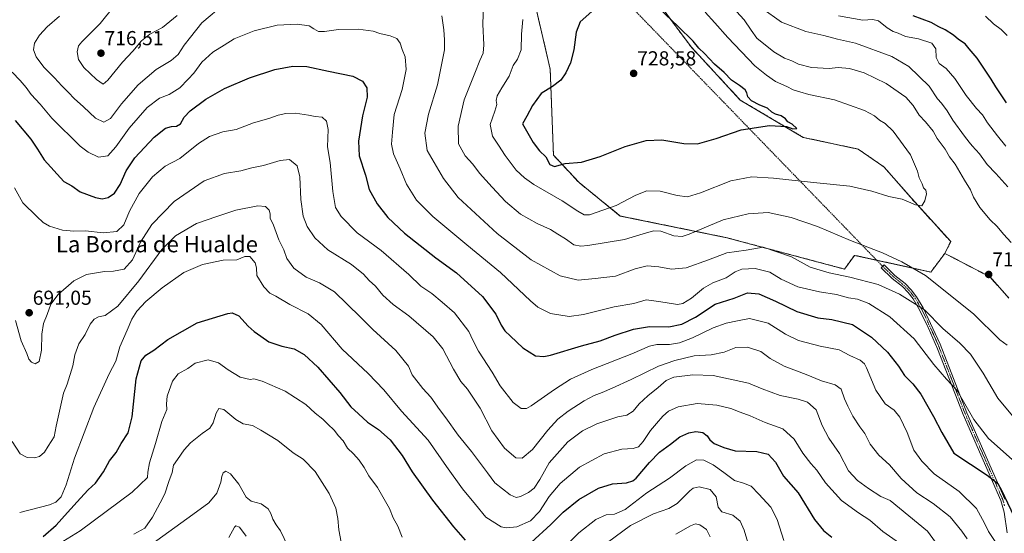
# Model space of a CAD drawing. Units: metres. Extents: x 631370 to 634828, y 4727367 to 4729746.
# Drawn here: x 632328 to 632814, y 4729232 to 4729486 of the extents above; entities that cross this region are included whole.
import ezdxf
from ezdxf.enums import TextEntityAlignment as Align

# ---------------------------------------------------------------- set-up
doc = ezdxf.new("R2010")
doc.units = ezdxf.units.M
doc.header["$MEASUREMENT"] = 0
doc.linetypes.add('TRAZO_Y_PUNTO', pattern=[1, 0.5, -0.25, 0, -0.25])
doc.linetypes.add('TRAZOS', pattern=[0.75, 0.5, -0.25])
for name, color, linetype, lineweight in [('Arbolado forestal', 92, 'TRAZOS', 0), ('Arbolado forestal CxS', 92, 'Continuous', 0), ('Camino', 19, 'Continuous', 0), ('Camino Cxs', 19, 'Continuous', 0), ('Camino eje', 39, 'TRAZO_Y_PUNTO', 13), ('Camino eje virtual', 6, 'TRAZO_Y_PUNTO', 0), ('Carátula', 7, 'Continuous', 5), ('Cultivos herbáceos CxS', 92, 'Continuous', 0), ('Curva de nivel maestra', 36, 'Continuous', 30), ('Curva de nivel normal', 36, 'Continuous', 0), ('Punto de cota en terreno', 7, 'Continuous', 0), ('Rótulo de punto de cota en terreno', 19, 'Continuous', 0), ('Texto cartográfico', 19, 'Continuous', 0)]:
    doc.layers.add(name, color=color, linetype=linetype, lineweight=lineweight)
doc.styles.add('Arial', font='txt', dxfattribs={"height": 0.2})

# ---------------------------------------------------------------- blocks, each defined once
blk = doc.blocks.new('*U170')
at = {"layer": 'Curva de nivel normal', "color": 36, "linetype": 'Continuous', "lineweight": 0}
blk.add_polyline3d([(632795.8, 4729228.84, 690), (632793.02, 4729232.71, 690), (632787.35, 4729239.82, 690), (632778.92, 4729246.42, 690), (632770.83, 4729251.66, 690), (632763.17, 4729258.74, 690), (632757.4, 4729265.51, 690), (632752.1, 4729270.35, 690), (632747.87, 4729275.77, 690), (632745.17, 4729280.99, 690), (632742.64, 4729284.31, 690), (632739.2, 4729289.53, 690), (632736.86, 4729294.55, 690), (632735.1, 4729298.2, 690), (632733.49, 4729302.85, 690), (632730.48, 4729305, 690), (632723.79, 4729306.95, 690), (632716.26, 4729310.23, 690), (632705.4, 4729314.32, 690), (632698.48, 4729317.99, 690), (632693.76, 4729321.44, 690), (632687.18, 4729323.65, 690), (632681.46, 4729323.43, 690), (632675.68, 4729321.23, 690), (632669.33, 4729319.92, 690), (632660.96, 4729319.4, 690), (632651.39, 4729317.03, 690), (632643.22, 4729314.33, 690), (632629.84, 4729307.68, 690), (632620.32, 4729303.45, 690), (632615.46, 4729301.19, 690), (632611.46, 4729299.75, 690), (632606.5, 4729297.11, 690), (632598.6, 4729292.1, 690), (632593.49, 4729288.12, 690), (632588.61, 4729282.61, 690), (632581.09, 4729273.15, 690), (632575.94, 4729268.85, 690), (632572.78, 4729268.91, 690), (632567.3, 4729273.8, 690), (632560.9, 4729282.29, 690), (632555.22, 4729293.56, 690), (632548.97, 4729302.83, 690), (632545.7, 4729306.73, 690), (632541.96, 4729312.82, 690), (632536.69, 4729322.76, 690), (632532.06, 4729328.8, 690), (632519.91, 4729339.12, 690), (632512.16, 4729344.77, 690), (632507.14, 4729349.44, 690), (632503.54, 4729353.84, 690), (632500.46, 4729356.68, 690), (632497.61, 4729359.8, 690), (632491.7, 4729364.48, 690), (632479.92, 4729371.8, 690), (632473.47, 4729377.76, 690), (632469.77, 4729383.35, 690), (632467.75, 4729388.47, 690), (632466.56, 4729396.68, 690), (632466.16, 4729407.9, 690), (632464.84, 4729413.24, 690), (632461.11, 4729416.36, 690), (632456.36, 4729415.99, 690), (632448.27, 4729413.46, 690), (632442.41, 4729412.31, 690), (632436.94, 4729410.84, 690), (632428.88, 4729409.44, 690), (632418.85, 4729405.86, 690), (632404.11, 4729395.65, 690), (632393.11, 4729384.38, 690), (632387.44, 4729375.56, 690), (632383.52, 4729366.86, 690), (632379.44, 4729362.24, 690), (632374.17, 4729361.21, 690), (632369.71, 4729361.14, 690), (632360.83, 4729359.66, 690), (632354.46, 4729356.41, 690), (632346.72, 4729349.76, 690), (632343.21, 4729344.96, 690), (632341.34, 4729339.87, 690), (632339.47, 4729335.33, 690), (632338.73, 4729330.04, 690), (632338.54, 4729322.17, 690), (632337.33, 4729316.58, 690), (632335.44, 4729315.49, 690), (632333.56, 4729316.29, 690), (632332.28, 4729317.78, 690), (632331.24, 4729320.5, 690), (632328.5, 4729326.74, 690), (632325.72, 4729336.77, 690)], dxfattribs=at)
blk = doc.blocks.new('*U175')
at = {"layer": 'Curva de nivel normal', "color": 36, "linetype": 'Continuous', "lineweight": 0}
for points in [[(632668.77, 4729229.94, 660), (632666.98, 4729233.56, 660), (632663.77, 4729235.76, 660), (632661.52, 4729236.39, 660), (632659.03, 4729235.29, 660), (632651.85, 4729231.2, 660)], [(632460.25, 4729225.22, 660), (632456.57, 4729232.92, 660), (632454.39, 4729235.91, 660), (632452.74, 4729238.68, 660), (632451.84, 4729241.48, 660), (632450.42, 4729243.76, 660), (632446.99, 4729246.14, 660), (632442.18, 4729247.49, 660), (632439.71, 4729249.56, 660), (632436.08, 4729255.94, 660), (632431.95, 4729260.99, 660), (632429.6, 4729262.38, 660), (632428.34, 4729261.5, 660), (632427.65, 4729259.7, 660), (632427.15, 4729256.94, 660), (632425.12, 4729251.46, 660), (632421.24, 4729246.63, 660), (632413.26, 4729241.01, 660), (632392.56, 4729225.99, 660)]]:
    blk.add_polyline3d(points, dxfattribs=at)
blk = doc.blocks.new('*U180')
at = {"layer": 'Curva de nivel normal', "color": 36, "linetype": 'Continuous', "lineweight": 0}
blk.add_polyline3d([(632439.62, 4729230.3, 655), (632436.28, 4729234.63, 655), (632434.58, 4729235.29, 655), (632433.87, 4729234.61, 655), (632431.09, 4729229.54, 655)], dxfattribs=at)
blk = doc.blocks.new('*U184')
at = {"layer": 'Curva de nivel normal', "color": 36, "linetype": 'Continuous', "lineweight": 0}
blk.add_polyline3d([(632576.35, 4729485.65, 720), (632575.62, 4729478.32, 720), (632575.42, 4729470.65, 720), (632573.71, 4729465.98, 720), (632571.42, 4729462.98, 720), (632569.49, 4729457.64, 720), (632565.86, 4729451.93, 720), (632563.6, 4729447.97, 720), (632563.12, 4729445.65, 720), (632563.37, 4729443.57, 720), (632562.42, 4729440.27, 720), (632560.08, 4729433.67, 720), (632561.29, 4729427.92, 720), (632564.29, 4729423.56, 720), (632567.62, 4729418.39, 720), (632573.03, 4729411.16, 720), (632577.12, 4729407.39, 720), (632581.65, 4729404.04, 720), (632595.77, 4729395.95, 720), (632603.44, 4729390.96, 720), (632606.58, 4729389.09, 720), (632609.24, 4729389.09, 720), (632622.39, 4729393.65, 720), (632632.04, 4729398.82, 720), (632637.44, 4729400.92, 720), (632644.04, 4729400.73, 720), (632652.48, 4729398.58, 720), (632657.54, 4729397.99, 720), (632664.05, 4729400.01, 720), (632679.07, 4729405.84, 720), (632689.38, 4729407.8, 720), (632700.04, 4729407.28, 720), (632719.88, 4729405.02, 720), (632737.86, 4729403.25, 720), (632748.67, 4729400.8, 720), (632756.98, 4729398.1, 720), (632763.63, 4729396.8, 720), (632770.24, 4729393.99, 720), (632773.32, 4729393.54, 720), (632774.83, 4729395.94, 720), (632775.62, 4729399.52, 720), (632775.28, 4729401.3, 720), (632774.22, 4729402.36, 720), (632773.53, 4729404.34, 720), (632772.03, 4729407.38, 720), (632771.28, 4729410.64, 720), (632767.75, 4729418.81, 720), (632759.11, 4729430.45, 720), (632755.27, 4729434.3, 720), (632752.47, 4729435.87, 720), (632750.04, 4729438.08, 720), (632744.98, 4729440.68, 720), (632730.15, 4729445.9, 720), (632717.46, 4729448.6, 720), (632713.13, 4729449.85, 720), (632709.79, 4729450.94, 720), (632706.67, 4729452.5, 720), (632701.1, 4729455.07, 720), (632696.55, 4729458.07, 720), (632690.87, 4729462.73, 720), (632677.48, 4729476.68, 720), (632671.16, 4729484.02, 720), (632666.34, 4729489.2, 720)], dxfattribs=at)
blk = doc.blocks.new('*U193')
at = {"layer": 'Curva de nivel normal', "color": 36, "linetype": 'Continuous', "lineweight": 0}
for points in [[(632347.5, 4729487.24, 710), (632341.39, 4729482.05, 710), (632337.53, 4729477.92, 710), (632335.14, 4729473.87, 710), (632334.6, 4729470.59, 710), (632335.92, 4729467.21, 710), (632339.77, 4729462.09, 710), (632344.94, 4729456.8, 710), (632348.56, 4729452.79, 710), (632351.9, 4729449.64, 710), (632354.76, 4729446.52, 710), (632359.26, 4729442.46, 710), (632365.23, 4729436.88, 710), (632369.31, 4729434.82, 710), (632372.7, 4729436.77, 710), (632378.05, 4729444.02, 710), (632386.27, 4729453.33, 710), (632395.23, 4729461, 710), (632402.52, 4729465.36, 710), (632406.07, 4729468.33, 710), (632409.09, 4729473.01, 710), (632412.08, 4729476.91, 710), (632417.78, 4729484, 710), (632429.11, 4729493.52, 710)], [(632536.32, 4729487.52, 710), (632537.28, 4729480.49, 710), (632537.55, 4729475.67, 710), (632537.65, 4729470.67, 710), (632534.19, 4729453.39, 710), (632529.67, 4729438.86, 710), (632527.85, 4729429.38, 710), (632529.06, 4729420.9, 710), (632537.15, 4729406.98, 710), (632544.28, 4729397.66, 710), (632563.6, 4729379.78, 710), (632580.32, 4729366.84, 710), (632594.7, 4729359, 710), (632603.57, 4729356.84, 710), (632612, 4729357.62, 710), (632621.98, 4729358.83, 710), (632631.8, 4729362.39, 710), (632637.7, 4729363.83, 710), (632643.5, 4729363.39, 710), (632649.71, 4729362.22, 710), (632657.02, 4729362.87, 710), (632667.97, 4729366.82, 710), (632677.05, 4729370.28, 710), (632686.6, 4729371.62, 710), (632694.9, 4729373.08, 710), (632708.96, 4729368.31, 710), (632718.2, 4729363.25, 710), (632727.61, 4729360.33, 710), (632737.83, 4729358.34, 710), (632751.73, 4729354.67, 710), (632762.25, 4729349.8, 710), (632768.87, 4729345.81, 710), (632774.59, 4729342.1, 710), (632783.64, 4729332.81, 710), (632792.16, 4729325.66, 710), (632797.36, 4729320.19, 710), (632803.58, 4729310.75, 710), (632810.91, 4729298.41, 710), (632818.16, 4729289.77, 710)], [(632815.75, 4729402.92, 710), (632809.95, 4729409.46, 710), (632805.59, 4729413.99, 710), (632801.88, 4729419.29, 710), (632798.13, 4729423.2, 710), (632796.79, 4729425.08, 710), (632794.38, 4729427.98, 710), (632788.58, 4729435.94, 710), (632785.78, 4729440.56, 710), (632783.05, 4729444.23, 710), (632781.14, 4729446.49, 710), (632776.93, 4729452.64, 710), (632766.86, 4729462.36, 710), (632758.59, 4729467.32, 710), (632740.59, 4729473.98, 710), (632731.61, 4729475.9, 710), (632724.98, 4729477.72, 710), (632716.03, 4729479.65, 710), (632703.99, 4729484.38, 710), (632694.35, 4729491.24, 710)]]:
    blk.add_polyline3d(points, dxfattribs=at)
blk = doc.blocks.new('*U196')
at = {"layer": 'Curva de nivel normal', "color": 36, "linetype": 'Continuous', "lineweight": 0}
blk.add_polyline3d([(632327.77, 4729241.96, 680), (632342.53, 4729245.66, 680), (632345.58, 4729247.04, 680), (632348.27, 4729249.66, 680), (632350.73, 4729255.64, 680), (632354.84, 4729268.74, 680), (632364.42, 4729293.88, 680), (632372.01, 4729310.46, 680), (632375.3, 4729316.77, 680), (632377.31, 4729323.87, 680), (632380.92, 4729332.09, 680), (632383.17, 4729337.45, 680), (632385.71, 4729341.46, 680), (632390.11, 4729346.17, 680), (632398.11, 4729353.02, 680), (632408.78, 4729360.52, 680), (632418.06, 4729364.61, 680), (632428.25, 4729366.7, 680), (632435.07, 4729366.8, 680), (632439.04, 4729368.53, 680), (632441.36, 4729368.44, 680), (632444.13, 4729365.32, 680), (632444.77, 4729362.88, 680), (632444.91, 4729359.1, 680), (632448.35, 4729353.53, 680), (632451.3, 4729350.44, 680), (632454.25, 4729348.84, 680), (632461.25, 4729344.82, 680), (632470.32, 4729340.19, 680), (632476.6, 4729334.84, 680), (632487.03, 4729322.72, 680), (632499.94, 4729310.72, 680), (632507.69, 4729302.56, 680), (632516.3, 4729292.08, 680), (632529.48, 4729277.67, 680), (632538.51, 4729264.7, 680), (632546.46, 4729253.65, 680), (632552.97, 4729245.82, 680), (632558.04, 4729239.56, 680), (632565.55, 4729234.86, 680), (632568.21, 4729234.34, 680), (632573.35, 4729234.86, 680), (632580.07, 4729237.76, 680), (632584.51, 4729242.44, 680), (632589.33, 4729249.86, 680), (632594.78, 4729256.26, 680), (632604.21, 4729264.27, 680), (632616.45, 4729270.95, 680), (632625.1, 4729273.28, 680), (632630.79, 4729273.55, 680), (632633.46, 4729274.44, 680), (632635.79, 4729277.03, 680), (632639.26, 4729282.43, 680), (632642.33, 4729285.96, 680), (632645.34, 4729289.62, 680), (632648.17, 4729292.08, 680), (632652.95, 4729294.13, 680), (632662.3, 4729295.81, 680), (632672.14, 4729294.98, 680), (632678.94, 4729293.42, 680), (632683.55, 4729291.56, 680), (632688.55, 4729289.75, 680), (632695.9, 4729286.36, 680), (632704.63, 4729283.3, 680), (632710.33, 4729278.2, 680), (632714.62, 4729271.24, 680), (632718.51, 4729266.16, 680), (632721.45, 4729262.89, 680), (632725.74, 4729256.56, 680), (632733.62, 4729247.85, 680), (632742.09, 4729241.74, 680), (632747.7, 4729238.22, 680), (632754.13, 4729232.54, 680), (632762.39, 4729226.69, 680)], dxfattribs=at)
blk = doc.blocks.new('*U201')
at = {"layer": 'Curva de nivel normal', "color": 36, "linetype": 'Continuous', "lineweight": 0}
for points in [[(632342.74, 4729223.57, 670), (632357.65, 4729232.87, 670), (632383.31, 4729251.95, 670), (632390.91, 4729259.31, 670), (632391.12, 4729261.92, 670), (632391.96, 4729266.44, 670), (632394.9, 4729276, 670), (632397.96, 4729286.9, 670), (632400.41, 4729292.83, 670), (632400.27, 4729295.67, 670), (632400.58, 4729299.4, 670), (632403.2, 4729306.83, 670), (632406.11, 4729310.47, 670), (632410.77, 4729313.18, 670), (632414.44, 4729315.68, 670), (632420.88, 4729317.34, 670), (632425.98, 4729315.9, 670), (632430.78, 4729312.39, 670), (632436.69, 4729308.89, 670), (632441.55, 4729307.66, 670), (632443.45, 4729307.98, 670), (632447.45, 4729306.93, 670), (632458.95, 4729301.88, 670), (632469.12, 4729295.27, 670), (632473.7, 4729291, 670), (632477.47, 4729288.14, 670), (632480.03, 4729285.56, 670), (632483.08, 4729282.69, 670), (632485.18, 4729279.82, 670), (632487.52, 4729277.28, 670), (632489.61, 4729273.75, 670), (632492.64, 4729270.88, 670), (632495.44, 4729267.86, 670), (632497.93, 4729264.18, 670), (632500.25, 4729260.1, 670), (632504.46, 4729254.32, 670), (632510.43, 4729243.88, 670), (632512.31, 4729239.34, 670), (632514.6, 4729235.16, 670), (632516.6, 4729229.76, 670)], [(632598.48, 4729226.46, 670), (632603.98, 4729231.95, 670), (632612.4, 4729238.49, 670), (632617.46, 4729240.82, 670), (632621.48, 4729241.06, 670), (632626.87, 4729243.36, 670), (632637.48, 4729251.64, 670), (632648.76, 4729258.86, 670), (632656.82, 4729264.97, 670), (632661.97, 4729267.93, 670), (632665.73, 4729267.78, 670), (632670.35, 4729265.42, 670), (632675.62, 4729261.67, 670), (632680.78, 4729257.8, 670), (632685.32, 4729256.5, 670), (632689.01, 4729254.93, 670), (632692.84, 4729250.97, 670), (632698.83, 4729244.57, 670), (632701.91, 4729238.41, 670), (632705.18, 4729228.01, 670)]]:
    blk.add_polyline3d(points, dxfattribs=at)
blk = doc.blocks.new('*U202')
at = {"layer": 'Curva de nivel normal', "color": 36, "linetype": 'Continuous', "lineweight": 0}
for points in [[(632804.74, 4729487.22, 695), (632808.77, 4729483.44, 695), (632812.6, 4729480.78, 695), (632815.55, 4729477.72, 695)], [(632810.49, 4729226.07, 695), (632806.22, 4729232.47, 695), (632804.35, 4729236.6, 695), (632800.42, 4729243.89, 695), (632791.74, 4729252.35, 695), (632779.46, 4729261.09, 695), (632773.32, 4729267.23, 695), (632769.36, 4729272.73, 695), (632766.12, 4729281.4, 695), (632762.4, 4729289.11, 695), (632759.61, 4729292.46, 695), (632755.18, 4729295.7, 695), (632750.56, 4729302.39, 695), (632746.09, 4729313.42, 695), (632745.01, 4729315.48, 695), (632742.82, 4729317.25, 695), (632737.79, 4729319.56, 695), (632732.49, 4729322.4, 695), (632723.18, 4729324.23, 695), (632712.5, 4729327.01, 695), (632706.07, 4729330.06, 695), (632697.38, 4729335.6, 695), (632688.28, 4729337.78, 695), (632682.25, 4729336.71, 695), (632676.66, 4729335.52, 695), (632670.22, 4729333.24, 695), (632660.11, 4729328.35, 695), (632653.71, 4729325.73, 695), (632648.79, 4729324.94, 695), (632642.46, 4729324.96, 695), (632638.79, 4729324.1, 695), (632630.11, 4729320.32, 695), (632610.41, 4729312.58, 695), (632599.78, 4729307.78, 695), (632591.94, 4729302.73, 695), (632580.42, 4729294.59, 695), (632578.01, 4729293.38, 695), (632575.45, 4729293.32, 695), (632571.57, 4729296.25, 695), (632565.13, 4729304.48, 695), (632561.05, 4729311.26, 695), (632554.35, 4729321.73, 695), (632551.5, 4729327.09, 695), (632549.55, 4729331.34, 695), (632542.5, 4729340.62, 695), (632536.42, 4729345.84, 695), (632531.26, 4729350.12, 695), (632525.96, 4729353.8, 695), (632520.01, 4729359.51, 695), (632506.34, 4729371.4, 695), (632494.44, 4729380.13, 695), (632486.47, 4729388.24, 695), (632483.79, 4729392.64, 695), (632482.39, 4729400.58, 695), (632481.04, 4729414.9, 695), (632479.88, 4729422.74, 695), (632480.12, 4729431.31, 695), (632479.27, 4729435.46, 695), (632477.13, 4729437.29, 695), (632473.79, 4729437.63, 695), (632470.45, 4729438.42, 695), (632464.06, 4729439.38, 695), (632459.24, 4729439.25, 695), (632455.4, 4729438.31, 695), (632450.78, 4729436.7, 695), (632443.24, 4729434.64, 695), (632434.75, 4729431.2, 695), (632428.07, 4729430.04, 695), (632421.48, 4729427.81, 695), (632416.09, 4729424.37, 695), (632406.83, 4729416.99, 695), (632399.62, 4729413.12, 695), (632393.3, 4729407.9, 695), (632386.79, 4729399.6, 695), (632381.94, 4729390.86, 695), (632379.26, 4729384.19, 695), (632375.72, 4729380.9, 695), (632368.93, 4729380.15, 695), (632360.29, 4729381.25, 695), (632354.52, 4729380.99, 695), (632348.96, 4729381.48, 695), (632342.44, 4729383.42, 695), (632339.42, 4729385.22, 695), (632336.21, 4729388.31, 695), (632329.35, 4729394.96, 695), (632325.25, 4729402.47, 695)]]:
    blk.add_polyline3d(points, dxfattribs=at)
blk = doc.blocks.new('*U214')
at = {"layer": 'Curva de nivel normal', "color": 36, "linetype": 'Continuous', "lineweight": 0}
for points in [[(632732.15, 4729487.54, 705), (632744.13, 4729485.32, 705), (632749.13, 4729485.65, 705), (632752, 4729484.96, 705), (632756.26, 4729481.46, 705), (632759.2, 4729479.66, 705), (632761.63, 4729478.9, 705), (632765.29, 4729477.2, 705), (632771.67, 4729476.06, 705), (632778.29, 4729474.02, 705), (632780.22, 4729471.16, 705), (632780.41, 4729466.81, 705), (632781.92, 4729463.92, 705), (632785.44, 4729461.35, 705), (632789.68, 4729456.53, 705), (632795.26, 4729448.11, 705), (632800.33, 4729441.71, 705), (632803.29, 4729438.6, 705), (632805.84, 4729434.55, 705), (632810.68, 4729428.18, 705), (632814.91, 4729423.08, 705)], [(632817.9, 4729268.21, 705), (632806.33, 4729278.53, 705), (632799.03, 4729287.86, 705), (632790.73, 4729302.25, 705), (632785.57, 4729307.79, 705), (632779.33, 4729315.1, 705), (632769.56, 4729327.74, 705), (632757.56, 4729338.63, 705), (632747.19, 4729345.28, 705), (632741.58, 4729347.42, 705), (632737.14, 4729348.02, 705), (632731.13, 4729349.63, 705), (632722.79, 4729351, 705), (632712.09, 4729353.56, 705), (632703.86, 4729357.32, 705), (632698.22, 4729360.73, 705), (632690.98, 4729362.6, 705), (632684.37, 4729362.25, 705), (632681.11, 4729360.92, 705), (632676.68, 4729357.89, 705), (632670.06, 4729355.47, 705), (632665.56, 4729352.91, 705), (632659.58, 4729347.86, 705), (632655.22, 4729345.19, 705), (632652.64, 4729344.68, 705), (632643.48, 4729346.3, 705), (632637.27, 4729347, 705), (632631.12, 4729345.32, 705), (632621.46, 4729343.6, 705), (632606.29, 4729339.76, 705), (632599.12, 4729338.84, 705), (632589.95, 4729340.28, 705), (632583.73, 4729343.51, 705), (632580.08, 4729346.52, 705), (632565.27, 4729360.61, 705), (632548.6, 4729374.18, 705), (632531.77, 4729388.2, 705), (632523.7, 4729396.29, 705), (632518.89, 4729404.31, 705), (632515.77, 4729411.87, 705), (632512.45, 4729419.24, 705), (632511.48, 4729424.04, 705), (632511.9, 4729429.98, 705), (632512.65, 4729438.65, 705), (632516.67, 4729450.98, 705), (632518.65, 4729460.98, 705), (632518.13, 4729467.18, 705), (632516.75, 4729470.82, 705), (632515.69, 4729473.89, 705), (632514.06, 4729476.26, 705), (632510.78, 4729477.65, 705), (632505.57, 4729478.8, 705), (632502.31, 4729479.87, 705), (632494.98, 4729480.83, 705), (632485.24, 4729480.63, 705), (632478.31, 4729479.67, 705), (632475.34, 4729479.78, 705), (632473.03, 4729481.04, 705), (632470.68, 4729482.49, 705), (632464.74, 4729483.38, 705), (632454.94, 4729482.91, 705), (632443.54, 4729480.09, 705), (632433.68, 4729476.03, 705), (632428.84, 4729473.03, 705), (632423.11, 4729469.43, 705), (632417.7, 4729464.49, 705), (632413.78, 4729459.14, 705), (632411.03, 4729456.21, 705), (632406.81, 4729451.94, 705), (632401.64, 4729448.62, 705), (632396.89, 4729446.81, 705), (632390.66, 4729442.07, 705), (632381.79, 4729431.93, 705), (632375.33, 4729422.68, 705), (632371.34, 4729418.33, 705), (632366.77, 4729417.58, 705), (632361.56, 4729420.07, 705), (632357.7, 4729423.05, 705), (632343.64, 4729436.83, 705), (632337.96, 4729443.79, 705), (632333.5, 4729448.55, 705), (632331.04, 4729451.98, 705), (632327.93, 4729455.49, 705), (632324.02, 4729459.64, 705)]]:
    blk.add_polyline3d(points, dxfattribs=at)
blk = doc.blocks.new('*U215')
at = {"layer": 'Curva de nivel normal', "color": 36, "linetype": 'Continuous', "lineweight": 0}
for points in [[(632688.38, 4729223.86, 665), (632685.56, 4729233.13, 665), (632683.6, 4729237.64, 665), (632680.05, 4729240.6, 665), (632674.54, 4729242.28, 665), (632672.69, 4729244.51, 665), (632671.74, 4729249.72, 665), (632668.8, 4729253.36, 665), (632663.39, 4729254.64, 665), (632660.39, 4729253.91, 665), (632658.69, 4729252.65, 665), (632652.46, 4729246.41, 665), (632648.46, 4729243.87, 665), (632640.79, 4729241.31, 665), (632629.46, 4729235.45, 665), (632618.13, 4729227.15, 665)], [(632486.54, 4729227.25, 665), (632485.41, 4729233.36, 665), (632484.88, 4729238.95, 665), (632483.85, 4729244, 665), (632480.57, 4729251.39, 665), (632473.78, 4729262.27, 665), (632467.78, 4729268.23, 665), (632462.8, 4729271.46, 665), (632455.19, 4729277.48, 665), (632446.8, 4729282.68, 665), (632442.81, 4729284.86, 665), (632438.22, 4729285.84, 665), (632434.48, 4729287.89, 665), (632428.58, 4729292.85, 665), (632426.16, 4729293.39, 665), (632424.76, 4729290.97, 665), (632423.39, 4729286.31, 665), (632421.65, 4729283.64, 665), (632417.84, 4729280.97, 665), (632412.12, 4729276.31, 665), (632408.96, 4729272.93, 665), (632405.74, 4729268.12, 665), (632403.74, 4729265.26, 665), (632403.03, 4729261.69, 665), (632401.42, 4729257.31, 665), (632399.44, 4729251.22, 665), (632397.11, 4729246.66, 665), (632393.43, 4729239.57, 665), (632389.52, 4729234.2, 665), (632384.22, 4729231.14, 665)]]:
    blk.add_polyline3d(points, dxfattribs=at)
blk = doc.blocks.new('*U217')
at = {"layer": 'Curva de nivel normal', "color": 36, "linetype": 'Continuous', "lineweight": 0}
blk.add_polyline3d([(632780.11, 4729227.22, 685), (632776.12, 4729232.69, 685), (632757.68, 4729247.85, 685), (632753.09, 4729249.8, 685), (632747.03, 4729253.81, 685), (632741.53, 4729257.71, 685), (632737.2, 4729262.45, 685), (632732.68, 4729271.16, 685), (632727.4, 4729278.66, 685), (632724.04, 4729284.89, 685), (632721.12, 4729292.64, 685), (632716.91, 4729296.46, 685), (632712.29, 4729297.94, 685), (632703.35, 4729299.85, 685), (632694.43, 4729303.12, 685), (632687.79, 4729305.94, 685), (632670.24, 4729309.59, 685), (632660.24, 4729309.95, 685), (632650.9, 4729308.83, 685), (632647.12, 4729307.24, 685), (632643.16, 4729303.66, 685), (632638.02, 4729299.64, 685), (632633.7, 4729295.64, 685), (632630.69, 4729291.97, 685), (632627.7, 4729289.98, 685), (632623.22, 4729289.26, 685), (632612.79, 4729285.82, 685), (632605.79, 4729282.31, 685), (632598.54, 4729276.9, 685), (632589.3, 4729266.43, 685), (632584.72, 4729258.31, 685), (632581.83, 4729254, 685), (632579.01, 4729251.74, 685), (632575.08, 4729249.91, 685), (632572.98, 4729249.3, 685), (632569.95, 4729250.72, 685), (632562.38, 4729256.59, 685), (632558.87, 4729261.57, 685), (632550.94, 4729272.03, 685), (632544.27, 4729280.08, 685), (632538.25, 4729288.72, 685), (632535.05, 4729292.79, 685), (632530.87, 4729298.88, 685), (632526.92, 4729303.23, 685), (632521.6, 4729309.93, 685), (632519.8, 4729314.22, 685), (632513.51, 4729322.01, 685), (632502.19, 4729332.39, 685), (632496.01, 4729338.7, 685), (632483.2, 4729351.06, 685), (632475.88, 4729355.43, 685), (632469.31, 4729358.26, 685), (632463.11, 4729362.66, 685), (632459.77, 4729367.46, 685), (632458.19, 4729371.7, 685), (632455.76, 4729376.78, 685), (632453.09, 4729383.94, 685), (632451.5, 4729387.36, 685), (632451.46, 4729389.65, 685), (632450.91, 4729391.44, 685), (632449.23, 4729393.15, 685), (632445.41, 4729393.49, 685), (632434.45, 4729391.4, 685), (632425.12, 4729388.25, 685), (632415.12, 4729384.73, 685), (632404.78, 4729378.63, 685), (632397.9, 4729371.88, 685), (632386.62, 4729356.53, 685), (632376.24, 4729343.85, 685), (632369.97, 4729339.24, 685), (632366.74, 4729338.58, 685), (632364.58, 4729337.5, 685), (632362.63, 4729334.97, 685), (632360.15, 4729329.97, 685), (632356.98, 4729325.31, 685), (632354.99, 4729319.82, 685), (632354.1, 4729314.42, 685), (632351.25, 4729305.36, 685), (632349.44, 4729300.87, 685), (632345.72, 4729284.62, 685), (632344.74, 4729279.32, 685), (632341.91, 4729274.65, 685), (632339.99, 4729271.68, 685), (632337.58, 4729269.68, 685), (632335.11, 4729269.02, 685), (632331.54, 4729269.06, 685), (632328.02, 4729270.92, 685), (632323.98, 4729277.08, 685)], dxfattribs=at)
blk = doc.blocks.new('*U220')
at = {"layer": 'Curva de nivel normal', "color": 36, "linetype": 'Continuous', "lineweight": 0}
for points in [[(632374.34, 4729492.08, 715), (632367.5, 4729483.59, 715), (632358.42, 4729474.65, 715), (632356.89, 4729472.61, 715), (632356.08, 4729469.65, 715), (632356.78, 4729465.82, 715), (632359.51, 4729461.86, 715), (632365.74, 4729455.96, 715), (632368.92, 4729453.72, 715), (632371.38, 4729455.68, 715), (632378.54, 4729464.58, 715), (632383.64, 4729470.05, 715), (632387.94, 4729475.08, 715), (632392.08, 4729478.38, 715), (632398.27, 4729481.75, 715), (632405.56, 4729487.65, 715)], [(632556.84, 4729492.98, 715), (632556.44, 4729483.3, 715), (632557.08, 4729473.16, 715), (632556.66, 4729468.95, 715), (632555.02, 4729465.44, 715), (632552.57, 4729459.17, 715), (632547.34, 4729445.93, 715), (632544.32, 4729432.92, 715), (632544.46, 4729424.1, 715), (632547.82, 4729418.3, 715), (632551.54, 4729414.07, 715), (632554.88, 4729409.6, 715), (632561.21, 4729402.84, 715), (632567.71, 4729395.71, 715), (632575.16, 4729389.49, 715), (632583.28, 4729384.85, 715), (632590.01, 4729381.76, 715), (632593.54, 4729379.51, 715), (632597.41, 4729377.29, 715), (632601.43, 4729374.28, 715), (632604.84, 4729373.56, 715), (632608.44, 4729373.88, 715), (632626.42, 4729376.95, 715), (632635.65, 4729379.72, 715), (632640.84, 4729381.22, 715), (632644.46, 4729381.01, 715), (632650.81, 4729378.7, 715), (632655, 4729378.43, 715), (632658.37, 4729379.47, 715), (632675.27, 4729386.56, 715), (632687.65, 4729389.64, 715), (632697.46, 4729390.26, 715), (632708.84, 4729387.81, 715), (632721.89, 4729383.38, 715), (632738.14, 4729376.35, 715), (632753.87, 4729370.37, 715), (632763.48, 4729365.92, 715), (632775.21, 4729359.12, 715), (632798.79, 4729340.1, 715), (632811.88, 4729327.36, 715), (632815.47, 4729324.59, 715)], [(632817.5, 4729375.4, 715), (632813.68, 4729379.46, 715), (632810.48, 4729383.26, 715), (632807.11, 4729386.64, 715), (632802.05, 4729392.74, 715), (632798.91, 4729397.74, 715), (632797.33, 4729401.45, 715), (632794.36, 4729406.18, 715), (632789.77, 4729414.07, 715), (632786.94, 4729417.83, 715), (632784.79, 4729421.54, 715), (632780.92, 4729426.88, 715), (632778.86, 4729430.38, 715), (632775.13, 4729434.99, 715), (632772.1, 4729438.28, 715), (632769.09, 4729443.16, 715), (632765.45, 4729447.31, 715), (632755.8, 4729454.06, 715), (632744.8, 4729459.28, 715), (632737.54, 4729461.47, 715), (632732.06, 4729461.84, 715), (632727.55, 4729461.46, 715), (632718.83, 4729461.97, 715), (632712.5, 4729463.61, 715), (632709.14, 4729465.16, 715), (632705.46, 4729466.5, 715), (632700.24, 4729469.67, 715), (632691.92, 4729476.48, 715), (632689.01, 4729480.42, 715), (632685.64, 4729485.49, 715), (632681.87, 4729489.58, 715)]]:
    blk.add_polyline3d(points, dxfattribs=at)
blk = doc.blocks.new('*U225')
at = {"layer": 'Curva de nivel maestra', "color": 36, "linetype": 'Continuous', "lineweight": 30}
for points in [[(632325.47, 4729435.67, 700), (632333.22, 4729426.54, 700), (632336.62, 4729421.61, 700), (632339.9, 4729416.33, 700), (632349.62, 4729405.6, 700), (632353.51, 4729403.38, 700), (632357.65, 4729400.52, 700), (632365.15, 4729397.68, 700), (632368.57, 4729397.04, 700), (632371.51, 4729397.58, 700), (632374.55, 4729399.84, 700), (632377.47, 4729404.06, 700), (632380.39, 4729410.91, 700), (632384.68, 4729417.24, 700), (632394.16, 4729427.47, 700), (632399.78, 4729431.91, 700), (632402.74, 4729432.78, 700), (632405.27, 4729432.88, 700), (632407.18, 4729434.15, 700), (632409.06, 4729437.32, 700), (632412.02, 4729440.45, 700), (632419.69, 4729446.28, 700), (632428.92, 4729451.59, 700), (632441.25, 4729456.75, 700), (632453.78, 4729460.97, 700), (632462.64, 4729462.65, 700), (632469.62, 4729462.37, 700), (632480.32, 4729460.06, 700), (632492.3, 4729457.67, 700), (632497.13, 4729455.21, 700), (632499.29, 4729451.82, 700), (632499.38, 4729447.24, 700), (632497.05, 4729438.04, 700), (632495.09, 4729425.55, 700), (632495.51, 4729418.31, 700), (632498.55, 4729408.68, 700), (632500.35, 4729401.58, 700), (632504.29, 4729394.48, 700), (632509.61, 4729387.8, 700), (632517.9, 4729380.09, 700), (632533.34, 4729367.86, 700), (632543.58, 4729360.34, 700), (632556.28, 4729348.73, 700), (632562.96, 4729340.05, 700), (632565.62, 4729334.5, 700), (632567.4, 4729331.77, 700), (632570.26, 4729329.14, 700), (632576.35, 4729323.28, 700), (632582.46, 4729319.46, 700), (632586.61, 4729318.99, 700), (632590, 4729319.66, 700), (632605.28, 4729324.26, 700), (632614.41, 4729326.84, 700), (632621.95, 4729329.66, 700), (632630.89, 4729332.54, 700), (632638.85, 4729333.86, 700), (632648.42, 4729333.78, 700), (632654.82, 4729335.06, 700), (632661.58, 4729338.57, 700), (632671.34, 4729344.9, 700), (632680.73, 4729347.93, 700), (632687.23, 4729350.55, 700), (632692.82, 4729349.96, 700), (632701.09, 4729346.47, 700), (632711.62, 4729341.32, 700), (632721.94, 4729338.19, 700), (632728.84, 4729337.4, 700), (632739.08, 4729334.93, 700), (632748.46, 4729328.64, 700), (632756.44, 4729321.13, 700), (632761.81, 4729314.22, 700), (632764.76, 4729309.61, 700), (632768.89, 4729305.61, 700), (632772.91, 4729300.42, 700), (632779.14, 4729289.31, 700), (632783.16, 4729281.5, 700), (632789.11, 4729271.28, 700), (632805.69, 4729260.45, 700), (632810.85, 4729256.19, 700), (632812.76, 4729252.93, 700), (632820.32, 4729236.98, 700)], [(632815.23, 4729444.45, 700), (632809.83, 4729452.39, 700), (632807.61, 4729456.22, 700), (632804.87, 4729460.05, 700), (632800.72, 4729466.48, 700), (632796.67, 4729471.21, 700), (632794.74, 4729473.65, 700), (632791.53, 4729475.68, 700), (632788.93, 4729477.98, 700), (632784.93, 4729480.48, 700), (632781.78, 4729481.96, 700), (632777.9, 4729484.09, 700), (632769, 4729487.52, 700)]]:
    blk.add_polyline3d(points, dxfattribs=at)
blk = doc.blocks.new('*U233')
at = {"layer": 'Curva de nivel maestra', "color": 36, "linetype": 'Continuous', "lineweight": 30}
for points in [[(632339.31, 4729230.08, 675), (632345.87, 4729235.64, 675), (632351.45, 4729241.96, 675), (632357.84, 4729248.94, 675), (632361.58, 4729253.21, 675), (632365.16, 4729256.37, 675), (632369.12, 4729261.99, 675), (632372.17, 4729267.39, 675), (632375.42, 4729271.64, 675), (632377.9, 4729275.97, 675), (632381.38, 4729281.31, 675), (632383.4, 4729289.24, 675), (632385.27, 4729308.06, 675), (632387.78, 4729316.91, 675), (632390.15, 4729319.64, 675), (632394.08, 4729322.18, 675), (632401, 4729327.43, 675), (632415.45, 4729335.64, 675), (632430.64, 4729340.24, 675), (632432.7, 4729340.58, 675), (632436.03, 4729339.18, 675), (632440.59, 4729334.12, 675), (632443.52, 4729331.37, 675), (632446.95, 4729329.14, 675), (632450.83, 4729326.36, 675), (632457.31, 4729324.08, 675), (632463.26, 4729322.78, 675), (632468.28, 4729320.07, 675), (632474.95, 4729313.84, 675), (632485.96, 4729301.32, 675), (632491.4, 4729294.2, 675), (632495.07, 4729290.68, 675), (632499.63, 4729286.51, 675), (632505.05, 4729283, 675), (632510.71, 4729277.9, 675), (632516.68, 4729270.08, 675), (632521.64, 4729262, 675), (632531.68, 4729248.07, 675), (632542.04, 4729234.89, 675), (632547.78, 4729228.3, 675)], [(632580.43, 4729227.14, 675), (632590.03, 4729235.99, 675), (632596.12, 4729242.08, 675), (632603.97, 4729248.28, 675), (632613.62, 4729253.91, 675), (632620.53, 4729256.05, 675), (632627.5, 4729256.63, 675), (632630.64, 4729257.53, 675), (632632.29, 4729258.9, 675), (632638.83, 4729266.6, 675), (632643.82, 4729271.71, 675), (632649.24, 4729275.66, 675), (632653.84, 4729279.31, 675), (632658.28, 4729281.39, 675), (632661.66, 4729281.96, 675), (632665.13, 4729281.41, 675), (632667.3, 4729279.84, 675), (632668.56, 4729277.78, 675), (632670.7, 4729276.04, 675), (632675.48, 4729274.04, 675), (632681.19, 4729272.38, 675), (632691.79, 4729272.09, 675), (632697.4, 4729270.72, 675), (632701.03, 4729266.88, 675), (632705.04, 4729259.97, 675), (632712.24, 4729251.72, 675), (632720.41, 4729238.48, 675), (632724.74, 4729232.99, 675), (632728.86, 4729229.7, 675)]]:
    blk.add_polyline3d(points, dxfattribs=at)
blk = doc.blocks.new('5PATER')
at = {"layer": 'Carátula', "linetype": 'Continuous', "lineweight": 5}
h = blk.add_hatch(color=250, dxfattribs=at)
edge = h.paths.add_edge_path()
edge.add_ellipse((0, 0.01), major_axis=(-1.33, -1.34), ratio=0.999422, start_angle=0, end_angle=360)

msp = doc.modelspace()

# ---------------------------------------------------------------- linework, layer by layer
at = {"layer": 'Arbolado forestal', "color": 92, "linetype": 'TRAZOS', "lineweight": 0}
for points in [[(632751.04, 4729366.65, 713.78), (632740.02, 4729369.06, 713.72), (632735.16, 4729362.25, 711.53), (632677.05, 4729377.76, 712.07), (632624.43, 4729388.5, 718.7), (632604.03, 4729405.02, 723.4), (632591.41, 4729418.62, 725.54), (632589.79, 4729461.12, 723.48), (632573.92, 4729529.41, 718.11), (632580.72, 4729536.22, 719.2)], [(632784.7, 4729370.03, 718.23), (632787.62, 4729375.86, 718.94), (632768.19, 4729397.24, 720.26), (632754.59, 4729412.79, 722.11), (632741.97, 4729421.54, 723.1), (632714.77, 4729427.37, 724.26), (632683.68, 4729445.83, 725.95), (632659.4, 4729472.07, 725.68), (632631.23, 4729509.98, 723.92), (632621.52, 4729525.53, 723.7), (632601.88, 4729532.57, 723.13), (632588.23, 4729534.92, 720.9), (632580.72, 4729536.22, 719.2)], [(632784.7, 4729370.03, 718.23), (632777.8, 4729360.79, 715.58), (632751.04, 4729366.65, 713.78)], [(632816.26, 4729347.94, 717.3), (632807.04, 4729358.37, 718.37), (632784.7, 4729370.03, 718.23)], [(632816.26, 4729347.94, 717.3), (632807.04, 4729358.37, 718.37), (632784.7, 4729370.03, 718.23)]]:
    msp.add_polyline3d(points, dxfattribs=at)
at = {"layer": 'Arbolado forestal CxS', "color": 92, "linetype": 'Continuous', "lineweight": 0}
for points in [[(632573.92, 4729529.41, 718.11), (632589.79, 4729461.12, 723.48), (632591.41, 4729418.62, 725.54), (632604.03, 4729405.02, 723.4), (632624.43, 4729388.5, 718.7), (632677.05, 4729377.75, 712.07), (632735.16, 4729362.25, 711.53), (632740.02, 4729369.06, 713.72), (632777.8, 4729360.79, 715.58), (632784.7, 4729370.03, 718.23), (632807.04, 4729358.37, 718.37), (632816.26, 4729347.94, 717.3)], [(632816.26, 4729347.94, 717.3), (632807.04, 4729358.37, 718.37), (632784.7, 4729370.03, 718.23), (632787.62, 4729375.86, 718.94), (632768.19, 4729397.24, 720.26), (632754.59, 4729412.79, 722.11), (632741.97, 4729421.54, 723.1), (632714.77, 4729427.37, 724.26), (632683.68, 4729445.83, 725.95), (632659.4, 4729472.07, 725.68), (632631.23, 4729509.98, 723.92)]]:
    msp.add_polyline3d(points, dxfattribs=at)
at = {"layer": 'Camino', "color": 19, "linetype": 'Continuous', "lineweight": 0}
msp.add_polyline3d([(632815.57, 4729231.89, 697.27), (632814.02, 4729242.05, 698.73), (632812.39, 4729247.9, 699.07), (632793.8, 4729290.41, 704.02), (632781.11, 4729322.89, 706.89), (632776.51, 4729333.42, 708.34), (632772.27, 4729342.11, 709.59), (632769.1, 4729347.49, 710.28), (632766.59, 4729350.7, 710.95), (632763.76, 4729353.64, 711.45), (632758.72, 4729357.64, 711.98), (632753.27, 4729362.91, 713.09), (632754.66, 4729364.34, 713.5), (632760.04, 4729359.14, 712.52), (632765.1, 4729355.11, 711.88), (632768.1, 4729352.01, 711.43), (632770.75, 4729348.61, 710.69), (632774.03, 4729343.03, 710.15), (632782.35, 4729325.13, 707.58), (632795.64, 4729291.17, 704.52), (632805.81, 4729267.9, 701.92), (632814.29, 4729248.52, 699.79)], dxfattribs=at)
at = {"layer": 'Camino Cxs', "color": 19, "linetype": 'Continuous', "lineweight": 0}
msp.add_polyline3d([(632815.57, 4729231.89, 697.27), (632814.02, 4729242.05, 698.73), (632812.39, 4729247.9, 699.07), (632793.8, 4729290.41, 704.02), (632781.11, 4729322.89, 706.89), (632776.51, 4729333.42, 708.34), (632772.27, 4729342.11, 709.59), (632769.1, 4729347.49, 710.28), (632766.59, 4729350.7, 710.95), (632763.76, 4729353.64, 711.45), (632758.72, 4729357.64, 711.98), (632753.27, 4729362.91, 713.09), (632754.66, 4729364.34, 713.5), (632760.04, 4729359.14, 712.52), (632765.1, 4729355.11, 711.88), (632768.1, 4729352.01, 711.43), (632770.75, 4729348.61, 710.69), (632774.03, 4729343.03, 710.15), (632782.35, 4729325.13, 707.58), (632795.64, 4729291.17, 704.52), (632805.81, 4729267.9, 701.92), (632814.29, 4729248.52, 699.79)], dxfattribs=at)
at = {"layer": 'Camino eje', "color": 39, "linetype": 'TRAZO_Y_PUNTO', "lineweight": 13}
msp.add_polyline3d([(632753.97, 4729363.63, 713.34), (632759.38, 4729358.39, 712.29), (632761.9, 4729356.39, 711.96), (632764.43, 4729354.38, 711.66), (632765.93, 4729352.83, 711.34), (632767.35, 4729351.36, 711.17), (632768.6, 4729349.75, 710.89), (632769.93, 4729348.05, 710.5), (632771.57, 4729345.26, 710.06), (632773.15, 4729342.57, 709.86), (632775.27, 4729338.23, 709.12), (632779.43, 4729329.28, 707.97), (632781.73, 4729324.01, 707.21), (632788.38, 4729307.03, 705.38), (632794.72, 4729290.79, 704.27), (632799.82, 4729279.14, 703.71), (632804.9, 4729267.51, 701.75), (632809.1, 4729257.9, 699.83), (632813.34, 4729248.21, 699.43), (632814.16, 4729245.29, 699.35)], dxfattribs=at)
at = {"layer": 'Camino eje virtual', "color": 6, "linetype": 'TRAZO_Y_PUNTO', "lineweight": 0}
msp.add_polyline3d([(632568.29, 4729555.54, 720.57), (632753.97, 4729363.63, 713.34)], dxfattribs=at)
at = {"layer": 'Cultivos herbáceos CxS', "color": 92, "linetype": 'Continuous', "lineweight": 0}
msp.add_polyline3d([(632784.7, 4729370.03, 718.23), (632777.8, 4729360.79, 715.58), (632740.02, 4729369.06, 713.72), (632735.16, 4729362.25, 711.53), (632677.05, 4729377.75, 712.07), (632624.43, 4729388.5, 718.7), (632604.03, 4729405.02, 723.4), (632591.41, 4729418.62, 725.54), (632589.79, 4729461.12, 723.48), (632573.92, 4729529.41, 718.11), (632580.72, 4729536.22, 719.2), (632601.88, 4729532.57, 723.13), (632621.52, 4729525.53, 723.7), (632631.23, 4729509.98, 723.92), (632659.4, 4729472.07, 725.68), (632683.68, 4729445.83, 725.95), (632714.77, 4729427.37, 724.26), (632741.97, 4729421.54, 723.1), (632754.59, 4729412.79, 722.11), (632768.19, 4729397.24, 720.26), (632787.62, 4729375.86, 718.94), (632784.7, 4729370.03, 718.23)], close=True, dxfattribs=at)
for points in [[(632751.04, 4729366.65, 713.78), (632740.02, 4729369.06, 713.72), (632735.16, 4729362.25, 711.53), (632677.05, 4729377.76, 712.07), (632624.43, 4729388.5, 718.7), (632604.03, 4729405.02, 723.4), (632591.41, 4729418.62, 725.54), (632589.79, 4729461.12, 723.48), (632573.92, 4729529.41, 718.11), (632580.72, 4729536.22, 719.2)], [(632784.7, 4729370.03, 718.23), (632787.62, 4729375.86, 718.94), (632768.19, 4729397.24, 720.26), (632754.59, 4729412.79, 722.11), (632741.97, 4729421.54, 723.1), (632714.77, 4729427.37, 724.26), (632683.68, 4729445.83, 725.95), (632659.4, 4729472.07, 725.68), (632631.23, 4729509.98, 723.92), (632621.52, 4729525.53, 723.7), (632601.88, 4729532.57, 723.13), (632588.23, 4729534.92, 720.9), (632580.72, 4729536.22, 719.2)], [(632784.7, 4729370.03, 718.23), (632777.8, 4729360.79, 715.58), (632751.04, 4729366.65, 713.78)]]:
    msp.add_polyline3d(points, dxfattribs=at)
at = {"layer": 'Curva de nivel maestra', "color": 36, "linetype": 'Continuous', "lineweight": 30}
for points in [[(632591.97, 4729413.01, 725), (632597.2, 4729414.4, 725), (632605.31, 4729415.2, 725), (632614.42, 4729417.85, 725), (632626.76, 4729422.87, 725), (632637.21, 4729425.89, 725), (632644.91, 4729426.13, 725), (632655.81, 4729424.33, 725), (632662.52, 4729424.21, 725), (632671.81, 4729426.85, 725), (632684.13, 4729431.18, 725), (632698.13, 4729433.32, 725), (632706.46, 4729432.77, 725), (632709.64, 4729431.67, 725), (632711.66, 4729431.76, 725), (632709.37, 4729433.88, 725), (632707.2, 4729435.05, 725), (632705.96, 4729436.48, 725), (632703.87, 4729438.06, 725), (632701.04, 4729438.9, 725), (632699.28, 4729439.87, 725), (632697.12, 4729441.79, 725), (632693.34, 4729443.28, 725), (632689.27, 4729445.48, 725), (632687.38, 4729447.42, 725), (632686.96, 4729449.42, 725), (632686.03, 4729450.86, 725), (632683.22, 4729453.01, 725), (632679.32, 4729455.63, 725), (632675.74, 4729459.5, 725), (632670.9, 4729463.64, 725), (632666.06, 4729468.92, 725), (632663.28, 4729471.48, 725), (632660.4, 4729474.92, 725), (632653.05, 4729482.24, 725), (632640.11, 4729494.3, 725)], [(632611.88, 4729490.84, 725), (632604.66, 4729484.46, 725), (632602.6, 4729479.44, 725), (632601.52, 4729470.61, 725), (632599.87, 4729464.26, 725), (632597.52, 4729459.31, 725), (632595, 4729455.69, 725), (632591, 4729452.58, 725), (632585.3, 4729449.01, 725), (632581.04, 4729443.17, 725), (632578.25, 4729437.86, 725), (632576.12, 4729434.1, 725), (632581.45, 4729424.77, 725), (632584.49, 4729420.68, 725), (632587.57, 4729417.69, 725), (632589.53, 4729413.92, 725), (632591.97, 4729413.01, 725)]]:
    msp.add_polyline3d(points, dxfattribs=at)

# ---------------------------------------------------------------- block references
for name in ['*U225', '*U233']:
    msp.add_blockref(name, (0, 0), dxfattribs=at)
at = {"layer": 'Curva de nivel normal', "color": 36, "linetype": 'Continuous', "lineweight": 0}
for name in ['*U215', '*U175', '*U180', '*U217', '*U170', '*U202', '*U214', '*U193', '*U220', '*U184', '*U196', '*U201']:
    msp.add_blockref(name, (0, 0), dxfattribs=at)
at = {"layer": 'Punto de cota en terreno', "linetype": 'Continuous', "lineweight": 0}
for p in [(632367.9, 4729468.99, 716.51), (632631, 4729459, 728.58), (632806.36, 4729359.6, 718.45), (632332.45, 4729340.66, 691.05)]:
    msp.add_blockref('5PATER', p, dxfattribs=at)

# ---------------------------------------------------------------- texts
at = {"layer": 'Rótulo de punto de cota en terreno', "color": 19, "linetype": 'Continuous', "lineweight": 0, "style": 'Arial'}
for s, p in [('716,51', (632369.66, 4729470.75)), ('728,58', (632632.76, 4729460.76)), ('718,45', (632808.12, 4729361.36)), ('691,05', (632334.21, 4729342.42))]:
    msp.add_text(s, height=7, dxfattribs=at).set_placement(p, align=Align.BOTTOM_LEFT)
at = {"layer": 'Texto cartográfico', "color": 19, "linetype": 'Continuous', "lineweight": 0, "style": 'Arial'}
msp.add_text('La Borda de Hualde', height=8, dxfattribs=at).set_placement((632395.55, 4729374.56), align=Align.MIDDLE_CENTER)

doc.saveas('drawing.dxf')
